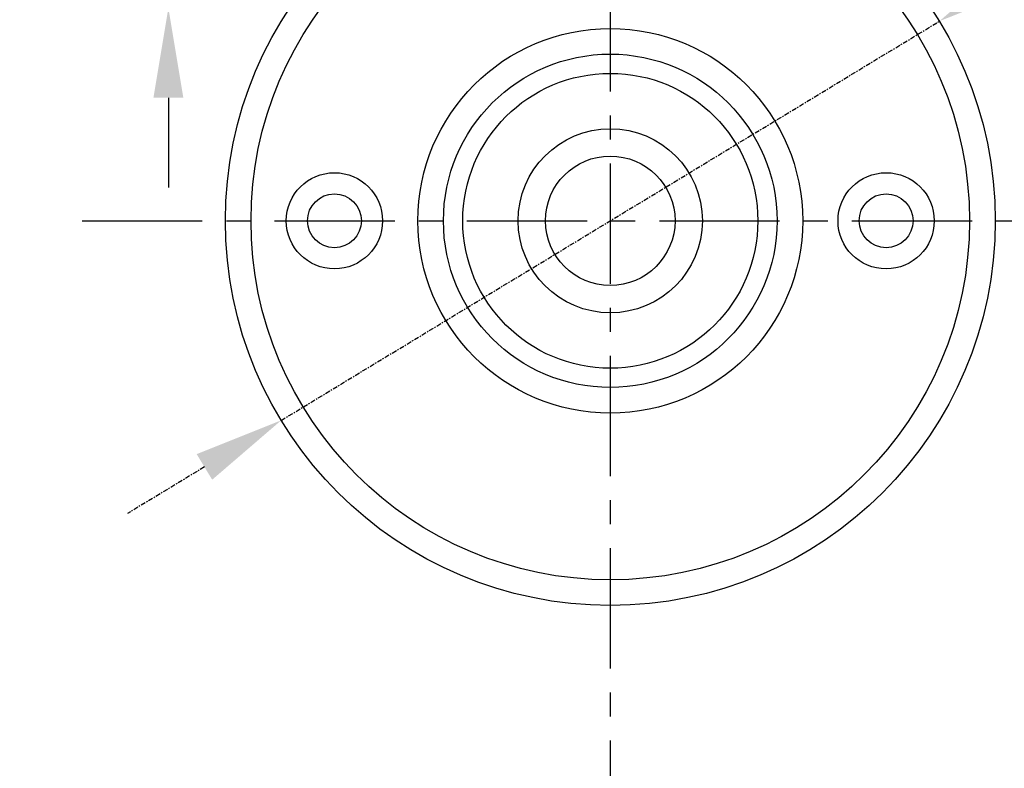
# Model space of a CAD drawing. Units: millimetres. Extents: x 129 to 18699, y -1867 to 170.
# Drawn here: x 16994 to 17071, y -1672 to -1614 of the extents above; entities that cross this region are included whole.
import ezdxf

# ---------------------------------------------------------------- set-up
doc = ezdxf.new("R2010")
doc.units = ezdxf.units.MM
doc.linetypes.add('CENTER', pattern=[0.6, 0.375, -0.075, 0.075, -0.075])
doc.layers.add('02___PRT_ALL_AXES', color=7, linetype='Continuous')
doc.layers.add('粗实线', color=7, linetype='Continuous', lineweight=30)
doc.styles.get("Standard").update_dxf_attribs({"font": 'ARIAL.TTF', "height": 11})
doc.dimstyles.new('尺寸标注', dxfattribs={"dimtxt": 15, "dimasz": 7, "dimexe": 1.25, "dimexo": 0.625, "dimtad": 1, "dimdec": 1, "dimdsep": 46, "dimtxsty": 'Standard', "dimcen": 2.5, "dimclrd": 256, "dimclre": 256, "dimclrt": 256, "dimadec": 0, "dimazin": 0, "dimtfac": 1, "dimtdec": 1, "dimtmove": 0, "dimatfit": 3, "dimfxl": 0, "dimarcsym": 0})

# ---------------------------------------------------------------- blocks, each defined once
blk = doc.blocks.new('*D146')
at = {"layer": 'Defpoints', "color": 0, "linetype": 'CENTER'}
for p in [(17065.464, -1613.948), (17014.17, -1645.076)]:
    blk.add_point(p, dxfattribs=at)
at = {"layer": '粗实线', "linetype": 'CENTER', "lineweight": -2}
for p, q in [((17103.486, -1590.873), (17071.448, -1610.316)), ((17014.17, -1645.076), (17065.464, -1613.948)), ((17008.186, -1648.708), (17002.202, -1652.339))]:
    blk.add_line(p, q, dxfattribs=at)
at = {"layer": '粗实线', "linetype": 'CENTER'}
for points in [[(17070.843, -1609.319), (17072.053, -1611.313), (17065.464, -1613.948)], [(17007.581, -1647.71), (17008.791, -1649.705), (17014.17, -1645.076)]]:
    blk.add_solid(points, dxfattribs=at)
at = {"layer": '粗实线', "linetype": 'CENTER', "insert": (17092.688, -1592.075), "char_height": 11, "attachment_point": 5, "rotation": 31.25226}
blk.add_mtext('{\\H0.6667x;∅60}', dxfattribs=at)
blk = doc.blocks.new('*D148')
at = {"layer": 'Defpoints', "color": 0, "linetype": 'ByBlock'}
for p in [(17037.427, -1605.757), (17005.377, -1612.912), (17027.594, -1612.912)]:
    blk.add_point(p, dxfattribs=at)
at = {"layer": '粗实线', "linetype": 'ByBlock', "lineweight": -2}
for p, q in [((17005.377, -1598.757), (17005.377, -1577.215)), ((17036.802, -1605.757), (17004.127, -1605.757)), ((17005.377, -1612.912), (17005.377, -1605.757)), ((17026.969, -1612.912), (17004.127, -1612.912)), ((17005.377, -1619.912), (17005.377, -1626.912))]:
    blk.add_line(p, q, dxfattribs=at)
at = {"layer": '粗实线', "linetype": 'ByBlock'}
for points in [[(17004.211, -1598.757), (17006.544, -1598.757), (17005.377, -1605.757)], [(17004.211, -1619.912), (17006.544, -1619.912), (17005.377, -1612.912)]]:
    blk.add_solid(points, dxfattribs=at)
at = {"layer": '粗实线', "linetype": 'ByBlock', "insert": (17001.006, -1584.486), "char_height": 11, "attachment_point": 5, "rotation": 90}
blk.add_mtext('{\\H0.6667x;7.3}', dxfattribs=at)

msp = doc.modelspace()

# ---------------------------------------------------------------- linework, layer by layer
at = {"color": 0}
for radius in [30, 28, 15, 13, 11.5, 7.179, 5.05]:
    msp.add_circle((17039.817, -1629.512), radius, dxfattribs=at)
at = {"layer": '02___PRT_ALL_AXES', "color": 0, "linetype": 'Continuous'}
for centre, radius in [((17018.317, -1629.512), 3.75), ((17061.317, -1629.512), 3.75), ((17018.317, -1629.512), 2.1), ((17061.317, -1629.512), 2.1)]:
    msp.add_circle(centre, radius, dxfattribs=at)
at = {"layer": '粗实线', "color": 0, "linetype": 'CENTER', "ltscale": 25}
for p, q in [((17039.817, -1595.053), (17039.817, -1674.167)), ((16998.644, -1629.512), (17083.875, -1629.512))]:
    msp.add_line(p, q, dxfattribs=at)

# ---------------------------------------------------------------- dimensions: what is measured, and where the dimension line sits
at = {"layer": '粗实线', "color": 0, "linetype": 'ByBlock'}
dim = msp.add_linear_dim(base=(17005.377, -1612.912), p1=(17037.427, -1605.757), p2=(17027.594, -1612.912), angle=90, text='{\\H0.6667x;7.3}', dimstyle='尺寸标注', dxfattribs=at)
dim.commit()
dim.dimension.update_dxf_attribs({"geometry": '*D148', "text_midpoint": (17005.377, -1584.486), "dimtype": 160})
at = {"layer": '粗实线', "color": 0, "linetype": 'CENTER'}
dim = msp.add_diameter_dim_2p(p1=(17014.17, -1645.076), p2=(17065.464, -1613.948), text='{\\H0.6667x;<>}', dimstyle='尺寸标注', dxfattribs=at)
dim.commit()
dim.dimension.update_dxf_attribs({"geometry": '*D146', "text_midpoint": (17095.062, -1595.986), "dimtype": 163})

doc.saveas('drawing.dxf')
